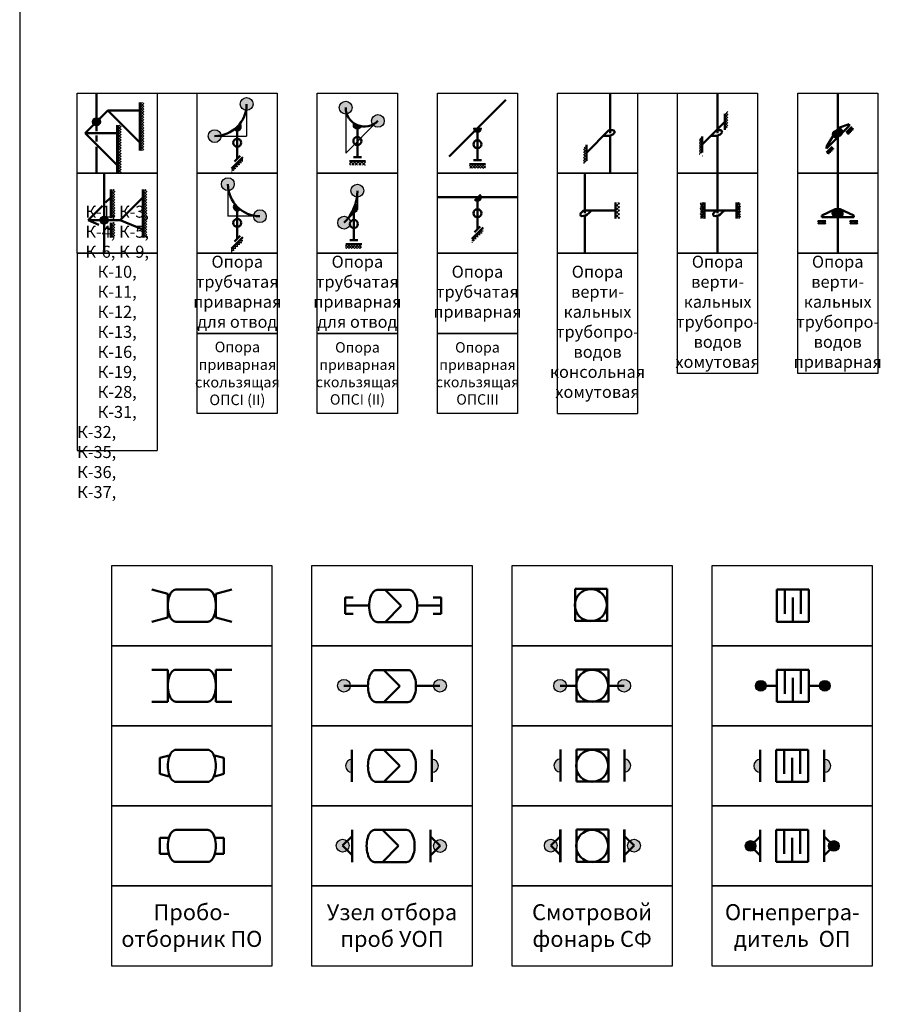
# Model space of a CAD drawing. Units: millimetres. Extents: x 35 to 160249, y -24671 to 7905.
# Drawn here: x 34414 to 34522, y -13380 to -13257 of the extents above; entities that cross this region are included whole.
import ezdxf

# ---------------------------------------------------------------- set-up
doc = ezdxf.new("R2010")
doc.units = ezdxf.units.MM
doc.linetypes.add('CENTER2', pattern=[28.575, 19.05, -3.175, 3.175, -3.175])
doc.layers.get('0').update_dxf_attribs({"color": 92, "lineweight": 20})
doc.layers.add('Выноски КМП', color=6, linetype='Continuous', lineweight=15)
doc.layers.add('Основные толстые', color=50, linetype='Continuous', lineweight=50)
doc.styles.get("Standard").update_dxf_attribs({"font": 'arial.ttf', "height": 2})
pattern_1 = [(0, (-36422.424, 13465.4155), (0, 0.3175), []), (60, (-36422.424, 13465.4155), (-0.2749630657, 0.15875), []), (120, (-36422.424, 13465.4155), (-0.2749630657, -0.15875), [])]

# ---------------------------------------------------------------- blocks, each defined once
blk = doc.blocks.new('ин')
at = {"color": 0, "lineweight": 25}
for p, q in [((0, 10), (10, 10)), ((0, 0), (0, 10)), ((10, 10), (10, 0)), ((10, 0), (0, 0))]:
    blk.add_line(p, q, dxfattribs=at)
blk = doc.blocks.new('цш')
at = {"linetype": 'ByBlock', "lineweight": 25, "ltscale": 0.2}
h = blk.add_hatch(color=0, dxfattribs=at)
h.dxf.hatch_style = 1
h.paths.add_polyline_path([(0.5, 0), (-0.5, 0, 1)])
at = {"color": 0, "linetype": 'ByBlock', "lineweight": 25, "ltscale": 0.2}
blk.add_line((-0.5, 0), (0.5, 0), dxfattribs=at)
blk.add_arc((0, 0), 0.5, 180, 0, dxfattribs=at)
blk = doc.blocks.new('ёю')
at = {"lineweight": 25}
h = blk.add_hatch(dxfattribs=at)
h.set_pattern_fill('ANSI37', color=0, scale=0.075, style=0)
h.paths.add_polyline_path([(1, -4.5), (-1, -4.5), (-1, -5), (1, -5)])
at = {"color": 0, "lineweight": 50}
for p, q in [((0, 0), (0, -4)), ((-1, -4.5), (1, -4.5)), ((-1, -4.5), (1, -4.5)), ((-0.5, -4), (0.5, -4))]:
    blk.add_line(p, q, dxfattribs=at)
blk.add_circle((0, -2), 0.5, dxfattribs=at)
at = {"color": 0, "linetype": 'ByBlock', "lineweight": 25}
blk.add_blockref('цш', (0, 0), dxfattribs=at)
blk = doc.blocks.new('ёя')
at = {"linetype": 'ByBlock', "lineweight": 25, "ltscale": 0.2}
h = blk.add_hatch(dxfattribs=at)
h.set_pattern_fill('ANSI37', color=0, scale=0.075, angle=45)
h.set_pattern_definition([(90, (-3.8202, -1.29498), (-0.238125, 4e-17), []), (180, (-3.8202, -1.29498), (-4e-17, -0.238125), [])])
h.paths.add_polyline_path([(0.71, -4.29), (0.71, -3.79), (-0.71, -5.21), (-0.71, -5.71)])
at = {"color": 0, "lineweight": 50}
for p, q in [((0, 0), (0, -4)), ((-0.35, -4.35), (0.35, -3.65)), ((-0.71, -5.21), (0.71, -3.79))]:
    blk.add_line(p, q, dxfattribs=at)
blk.add_circle((0, -2), 0.5, dxfattribs=at)
at = {"color": 0, "linetype": 'ByBlock', "lineweight": 25, "rotation": 45.00000000000001}
blk.add_blockref('цш', (0, 0), dxfattribs=at)
blk = doc.blocks.new('чз')
at = {"lineweight": 25}
for points in [[(-4, 3.2, 1), (-4, 4.8, 1)], [(0, -0.8, 1), (0, 0.8, 1)], [(0, 0, -0.043834), (-0.7, 0.06, 0.021907), (-0.7, 0)]]:
    blk.add_hatch(color=0, dxfattribs=at).paths.add_polyline_path(points)
at = {"linetype": 'ByBlock', "lineweight": 25, "ltscale": 0.2}
h = blk.add_hatch(dxfattribs=at)
h.set_pattern_fill('ANSI37', color=0, scale=0.075, angle=45)
h.set_pattern_definition([(90, (-6.65882, -0.12451), (-0.238125, 4e-17), []), (180, (-6.65882, -0.12451), (-4e-17, -0.238125), [])])
h.paths.add_polyline_path([(-2.13, -3.12), (-2.13, -2.62), (-3.55, -4.04), (-3.55, -4.54)])
at = {"color": 0, "lineweight": 25}
for p in [(-4, 4), (0, 0)]:
    blk.add_line(p, (-4, 0), dxfattribs=at)
at = {"color": 0, "lineweight": 50}
for p, q in [((-2.83, 1.17), (-2.83, -2.83)), ((-2.83, 1.17), (-2.83, -2.83)), ((-3.54, -4.04), (-2.12, -2.62)), ((-3.18, -3.18), (-2.47, -2.47))]:
    blk.add_line(p, q, dxfattribs=at)
at = {"color": 0, "lineweight": 25}
for centre in [(-4, 4), (0, 0)]:
    blk.add_circle(centre, 0.8, dxfattribs=at)
at = {"color": 0, "lineweight": 50}
blk.add_circle((-2.83, -0.83), 0.5, dxfattribs=at)
at = {"layer": 'Основные толстые', "color": 0, "lineweight": 50}
blk.add_arc((0, 4), 4, 180, 270, dxfattribs=at)
at = {"color": 0, "linetype": 'ByBlock', "lineweight": 25, "rotation": 315}
blk.add_blockref('цш', (-2.83, 1.17), dxfattribs=at)
blk = doc.blocks.new('пв')
at = {"lineweight": 25}
for points in [[(4, 3.2, -1), (4, 4.8, -1)], [(0, -0.8, -1), (0, 0.8, -1)], [(0, 0, 0.043834), (0.7, 0.06, -0.021907), (0.7, 0)]]:
    blk.add_hatch(color=0, dxfattribs=at).paths.add_polyline_path(points)
at = {"linetype": 'ByBlock', "lineweight": 25, "ltscale": 0.2}
h = blk.add_hatch(dxfattribs=at)
h.set_pattern_fill('ANSI37', color=0, scale=0.075, angle=45)
h.set_pattern_definition([(90, (-1.00608, -0.13505), (-0.238125, 4e-17), []), (180, (-1.00608, -0.13505), (-4e-17, -0.238125), [])])
h.paths.add_polyline_path([(3.52, -3.13), (3.52, -2.63), (2.11, -4.05), (2.11, -4.55)])
at = {"color": 0, "lineweight": 25}
for p in [(4, 4), (0, 0)]:
    blk.add_line(p, (4, 0), dxfattribs=at)
at = {"color": 0, "lineweight": 50}
for p, q in [((2.83, 1.17), (2.83, -2.83)), ((2.83, 1.17), (2.83, -2.83)), ((2.12, -4.04), (3.54, -2.62))]:
    blk.add_line(p, q, dxfattribs=at)
at = {"color": 0, "linetype": 'ByBlock', "lineweight": 50, "ltscale": 0.2}
blk.add_line((2.47, -3.18), (3.18, -2.47), dxfattribs=at)
at = {"color": 0, "lineweight": 25}
for centre in [(4, 4), (0, 0)]:
    blk.add_circle(centre, 0.8, dxfattribs=at)
at = {"color": 0, "linetype": 'ByBlock', "lineweight": 50, "ltscale": 0.2}
blk.add_circle((2.83, -0.83), 0.5, dxfattribs=at)
at = {"layer": 'Основные толстые', "color": 0, "lineweight": 50}
blk.add_arc((0, 4), 4, 270, 0, dxfattribs=at)
at = {"color": 0, "linetype": 'ByBlock', "lineweight": 25, "rotation": 45.00000000000001}
blk.add_blockref('цш', (2.83, 1.17), dxfattribs=at)
blk = doc.blocks.new('ук')
at = {"lineweight": 25}
blk.add_hatch(color=0, dxfattribs=at).paths.add_polyline_path([(-0.8, 0, 1), (0.8, 0, 1)])
at = {"color": 0, "lineweight": 25}
blk.add_circle((0, 0), 0.8, dxfattribs=at)
blk = doc.blocks.new('дс')
at = {"lineweight": 25}
h = blk.add_hatch(dxfattribs=at)
h.set_pattern_fill('ANSI37', color=0, scale=0.1, style=0)
h.paths.add_polyline_path([(2.45, -6.67), (0.45, -6.67), (0.45, -7.17), (2.44, -7.17), (2.45, -7.16)])
at = {"color": 0, "lineweight": 25}
for p, q in [((0, 0), (0, -5.68)), ((4.02, -1.66), (0, -5.68)), ((2.44, -7.17), (2.45, -7.16)), ((2.44, -7.17), (2.45, -7.16))]:
    blk.add_line(p, q, dxfattribs=at)
at = {"color": 0, "lineweight": 50}
for p, q in [((1.45, -2.17), (1.45, -6.17)), ((0.45, -6.67), (2.45, -6.67)), ((0.95, -6.17), (1.95, -6.17))]:
    blk.add_line(p, q, dxfattribs=at)
blk.add_circle((1.45, -4.17), 0.5, dxfattribs=at)
blk.add_arc((2.35, 0), 2.35, 180, 315, dxfattribs=at)
at = {"color": 0, "lineweight": 25}
for p in [(0, 0), (4.02, -1.66)]:
    blk.add_blockref('ук', p, dxfattribs=at)
at = {"color": 0, "linetype": 'ByBlock', "lineweight": 25, "xscale": -1, "rotation": 336.9999999999999}
blk.add_blockref('цш', (1.45, -2.17), dxfattribs=at)
blk = doc.blocks.new('чг')
at = {"lineweight": 25}
h = blk.add_hatch(dxfattribs=at)
h.set_pattern_fill('ANSI37', color=0, scale=0.075, style=0)
h.set_pattern_definition([(45, (-1.81397, -0.03676), (-0.16838, 0.16838), []), (135, (-1.81397, -0.03676), (-0.16838, -0.16838), [])])
h.paths.add_polyline_path([(0.52, -6.71), (-1.48, -6.71), (-1.48, -7.21), (0.52, -7.21)])
at = {"color": 0, "lineweight": 25}
for p, q in [((0, 0), (0, -2.34)), ((0, -2.34), (-1.66, -4))]:
    blk.add_line(p, q, dxfattribs=at)
at = {"color": 0, "lineweight": 50}
for p, q in [((-0.43, -2.16), (-0.43, -6.16)), ((-1.43, -6.66), (0.57, -6.66)), ((-0.93, -6.16), (0.07, -6.16))]:
    blk.add_line(p, q, dxfattribs=at)
blk.add_circle((-0.43, -4.16), 0.5, dxfattribs=at)
blk.add_arc((-5.65, 0), 5.65, 315, 0, dxfattribs=at)
at = {"color": 0, "lineweight": 25, "rotation": 180}
for p in [(0, 0), (-1.66, -4)]:
    blk.add_blockref('ук', p, dxfattribs=at)
at = {"color": 0, "linetype": 'ByBlock', "lineweight": 25, "rotation": 67.00000000000001}
blk.add_blockref('цш', (-0.43, -2.16), dxfattribs=at)
blk = doc.blocks.new('чё')
at = {"linetype": 'ByBlock', "lineweight": 25, "ltscale": 0.2}
h = blk.add_hatch(dxfattribs=at)
h.set_pattern_fill('ANSI37', color=0, scale=0.075, angle=180)
h.set_pattern_definition([(225, (-1.11574, -9.58415), (0.16838, -0.16838), []), (315, (-1.11574, -9.58415), (0.16838, 0.16838), [])])
h.paths.add_polyline_path([(-2.98, -3.48), (-3.33, -3.83), (-3.33, -1.83), (-2.98, -1.48)])
at = {"color": 0, "linetype": 'ByBlock', "lineweight": 50, "ltscale": 0.2}
for p, q in [((-0.15, 0.35), (-2.97, -2.48)), ((-0.15, 0.35), (0.35, 0.35)), ((-0.85, -0.35), (-0.35, -0.35)), ((-2.97, -3.48), (-2.97, -1.48))]:
    blk.add_line(p, q, dxfattribs=at)
for centre, radius, start, end in [((0.35, 0.14), 0.21, 317.0997, 87.9003), ((-0.29, 0.71), 1.06, 266.7424, 318.2576)]:
    blk.add_arc(centre, radius, start, end, dxfattribs=at)
blk = doc.blocks.new('чк')
at = {"linetype": 'ByBlock', "lineweight": 25, "ltscale": 0.2}
h = blk.add_hatch(dxfattribs=at)
h.set_pattern_fill('ANSI37', color=0, scale=0.075, angle=180)
h.set_pattern_definition([(225, (-0.5028, -5.4054), (0.16838, -0.16838), []), (315, (-0.5028, -5.4054), (0.16838, 0.16838), [])])
h.paths.add_polyline_path([(0.93, 2.43), (1.28, 2.78), (1.28, 0.78), (0.93, 0.43)])
h = blk.add_hatch(dxfattribs=at)
h.set_pattern_fill('ANSI37', color=0, scale=0.075, angle=180)
h.set_pattern_definition([(225, (-3.7019, -8.6045), (0.16838, -0.16838), []), (315, (-3.7019, -8.6045), (0.16838, 0.16838), [])])
h.paths.add_polyline_path([(-2.27, -0.77), (-1.91, -0.41), (-1.91, -2.41), (-2.27, -2.77)])
at = {"color": 0, "lineweight": 50}
for p, q in [((-1.91, -1.41), (0.91, 1.41)), ((0.91, 0.41), (0.91, 2.41)), ((0.91, 2.41), (0.91, 0.41)), ((-1.91, -0.41), (-1.91, -2.41)), ((-1.91, -0.41), (-1.91, -2.41))]:
    blk.add_line(p, q, dxfattribs=at)
at = {"color": 0, "linetype": 'ByBlock', "lineweight": 50, "ltscale": 0.2}
for p, q in [((-0.15, 0.35), (0.35, 0.35)), ((-0.85, -0.35), (-0.35, -0.35))]:
    blk.add_line(p, q, dxfattribs=at)
at = {"color": 0, "lineweight": 25}
for p, q in [((1.28, 0.35), (1.26, 0.35)), ((-1.92, -2.82), (-1.9, -2.82))]:
    blk.add_line(p, q, dxfattribs=at)
at = {"color": 0, "linetype": 'ByBlock', "lineweight": 50, "ltscale": 0.2}
for centre, radius, start, end in [((-0.29, 0.71), 1.06, 266.7424, 318.2576), ((0.35, 0.14), 0.21, 317.0997, 87.9003)]:
    blk.add_arc(centre, radius, start, end, dxfattribs=at)
blk = doc.blocks.new('чд')
at = {"linetype": 'ByBlock', "lineweight": 25, "ltscale": 0.2}
h = blk.add_hatch(dxfattribs=at)
h.set_pattern_fill('ANSI37', color=0, scale=0.1, angle=90, style=0)
h.paths.add_polyline_path([(3.85, -0.65), (3.85, 1.35), (4.35, 1.35), (4.35, -0.65)])
at = {"color": 0, "linetype": 'ByBlock', "lineweight": 50, "ltscale": 0.2}
for p, q in [((3.85, 1.35), (3.85, -0.65)), ((-0.15, 0.35), (-0.5, 0)), ((-0.15, 0.35), (3.85, 0.35)), ((0.85, 0.35), (0.5, 0))]:
    blk.add_line(p, q, dxfattribs=at)
for centre, radius, start, end in [((-0.35, -0.14), 0.21, 137.0997, 267.9003), ((-0.29, 0.71), 1.06, 266.7424, 318.2576)]:
    blk.add_arc(centre, radius, start, end, dxfattribs=at)
blk = doc.blocks.new('чж')
at = {"lineweight": 25}
h = blk.add_hatch(dxfattribs=at)
h.set_pattern_fill('NET3', color=0, scale=0.1, style=0)
h.set_pattern_definition(pattern_1)
h.paths.add_polyline_path([(-1.65, 1.35), (-2.15, 1.35), (-2.15, -0.65), (-1.65, -0.65)])
h = blk.add_hatch(dxfattribs=at)
h.set_pattern_fill('NET3', color=0, scale=0.1, style=0)
h.set_pattern_definition(pattern_1)
h.paths.add_polyline_path([(2.85, 1.35), (2.35, 1.35), (2.35, -0.65), (2.85, -0.65)])
at = {"color": 0, "lineweight": 50}
for p, q in [((-1.65, 1.35), (-1.65, -0.65)), ((2.35, 1.35), (2.35, -0.65)), ((-1.65, 0.35), (2.35, 0.35))]:
    blk.add_line(p, q, dxfattribs=at)
at = {"color": 0, "linetype": 'ByBlock', "lineweight": 50, "ltscale": 0.2}
for p, q in [((-0.15, 0.35), (-0.5, 0)), ((0.85, 0.35), (0.5, 0))]:
    blk.add_line(p, q, dxfattribs=at)
at = {"color": 0, "linetype": 'ByBlock', "lineweight": 25, "ltscale": 0.2}
blk.add_line((-0.15, 0.35), (0.85, 0.35), dxfattribs=at)
at = {"color": 0, "linetype": 'ByBlock', "lineweight": 50, "ltscale": 0.2}
for centre, radius, start, end in [((-0.35, -0.14), 0.21, 137.0997, 267.9003), ((-0.3, 0.71), 1.06, 266.7424, 318.2576)]:
    blk.add_arc(centre, radius, start, end, dxfattribs=at)
blk = doc.blocks.new('ур')
at = {"linetype": 'ByBlock', "lineweight": 25, "ltscale": 0.2}
h = blk.add_hatch(dxfattribs=at)
h.set_pattern_fill('ANSI37', color=0, scale=0.05)
h.set_pattern_definition([(45, (-16424.9013, 35534.4094), (-0.1122532015, 0.1122532015), []), (135, (-16424.9013, 35534.4094), (-0.1122532015, -0.1122532015), [])])
h.paths.add_polyline_path([(-1.5, -1.35), (-1.5, -1), (-2.5, -1), (-2.5, -1.36)])
h = blk.add_hatch(dxfattribs=at)
h.set_pattern_fill('ANSI37', color=0, scale=0.05)
h.set_pattern_definition([(45, (-16420.9013, 35534.4094), (-0.1122532015, 0.1122532015), []), (135, (-16420.9013, 35534.4094), (-0.1122532015, -0.1122532015), [])])
h.paths.add_polyline_path([(2.5, -1.35), (2.5, -1), (1.5, -1), (1.5, -1.36)])
at = {"color": 0, "linetype": 'ByBlock', "lineweight": 50, "ltscale": 0.2}
for p, q in [((-2, -0.3), (-0.3, 0.5)), ((-0.3, 0.5), (0.32, 0.5)), ((0.32, 0.5), (2, -0.3)), ((-2, -0.5), (-2, -0.3)), ((-2, -0.5), (2, -0.5)), ((2, -0.5), (2, -0.3))]:
    blk.add_line(p, q, dxfattribs=at)
at = {"color": 0, "linetype": 'ByBlock', "lineweight": 25, "ltscale": 0.2}
for p, q in [((-0.2, 0.5), (-0.2, -0.5)), ((0, -0.5), (0, 0.66)), ((0.2, 0.5), (0.2, -0.5)), ((-0.1, -0.5), (0.1, -0.5))]:
    blk.add_line(p, q, dxfattribs=at)
at = {"color": 0, "lineweight": 50}
for p, q in [((-2.5, -1), (-1.5, -1)), ((1.5, -1), (2.5, -1))]:
    blk.add_line(p, q, dxfattribs=at)
at = {"color": 0, "linetype": 'ByBlock', "lineweight": 25, "xscale": -1, "rotation": 270}
blk.add_blockref('цш', (-0.2, 0), dxfattribs=at)
at = {"color": 0, "linetype": 'ByBlock', "lineweight": 25, "rotation": 90}
blk.add_blockref('цш', (0.2, 0), dxfattribs=at)
blk = doc.blocks.new('ус')
at = {"linetype": 'ByBlock', "lineweight": 25, "ltscale": 0.2}
h = blk.add_hatch(dxfattribs=at)
h.set_pattern_fill('ANSI37', color=0, scale=0.05, angle=45)
h.set_pattern_definition([(90, (-36738.65735, 13515.00057), (-0.15875, 6e-17), []), (180, (-36738.65735, 13515.00057), (-6e-17, -0.15875), [])])
h.paths.add_polyline_path([(2.02, 0.52), (1.77, 0.77), (1.06, 0.06), (1.32, -0.19)])
h = blk.add_hatch(dxfattribs=at)
h.set_pattern_fill('ANSI37', color=0, scale=0.05, angle=45)
h.set_pattern_definition([(90, (-36741.13223, 13512.5257), (-0.15875, 6e-17), []), (180, (-36741.13223, 13512.5257), (-6e-17, -0.15875), [])])
h.paths.add_polyline_path([(-0.46, -1.95), (-0.7, -1.7), (-1.41, -2.41), (-1.16, -2.66)])
at = {"color": 0, "linetype": 'ByBlock', "lineweight": 50, "ltscale": 0.2}
for p, q in [((-1.41, -1.91), (1.42, 0.92)), ((-1.41, -1.71), (-0.21, 0.29)), ((-0.21, 0.29), (0.22, 0.72)), ((0.22, 0.72), (1.42, 1.12)), ((1.42, 0.92), (1.42, 1.12)), ((-1.41, -1.91), (-1.41, -1.71))]:
    blk.add_line(p, q, dxfattribs=at)
at = {"color": 0, "linetype": 'ByBlock', "lineweight": 25, "ltscale": 0.2}
for p, q in [((-0.14, 0.36), (-0.14, -0.64)), ((0.14, 0.64), (0.14, -0.36)), ((-0.09, -0.59), (0.1, -0.4))]:
    blk.add_line(p, q, dxfattribs=at)
at = {"color": 0, "lineweight": 50}
for p, q in [((1.06, 0.06), (1.77, 0.77)), ((-1.41, -2.41), (-0.7, -1.7))]:
    blk.add_line(p, q, dxfattribs=at)
at = {"color": 0, "linetype": 'ByBlock', "lineweight": 25, "xscale": -1, "rotation": 270}
blk.add_blockref('цш', (-0.14, -0.14), dxfattribs=at)
at = {"color": 0, "linetype": 'ByBlock', "lineweight": 25, "rotation": 90}
blk.add_blockref('цш', (0.14, 0.14), dxfattribs=at)
blk = doc.blocks.new('фн')
at = {"color": 0, "lineweight": 25}
for p, q in [((0, 30), (20, 30)), ((0, 0), (0, 30)), ((20, 30), (20, 0)), ((20, 0), (0, 0))]:
    blk.add_line(p, q, dxfattribs=at)
blk = doc.blocks.new('пй')
at = {"color": 0, "lineweight": 25}
for p, q in [((0, 10), (20, 10)), ((0, 0), (0, 10)), ((20, 10), (20, 0)), ((20, 0), (0, 0))]:
    blk.add_line(p, q, dxfattribs=at)
blk = doc.blocks.new('нк')
at = {"color": 0, "lineweight": 50}
for p, q in [((-1.96, 2.04), (-1.96, -1.96)), ((-1.96, 2.04), (2.04, 2.04)), ((2.04, 2.04), (2.04, -1.96)), ((2.04, -1.96), (-1.96, -1.96))]:
    blk.add_line(p, q, dxfattribs=at)
blk.add_circle((0, 0), 2, dxfattribs=at)
blk = doc.blocks.new('нм')
at = {"lineweight": 25}
for points in [[(-0.8, 0, 1), (0.8, 0, 1)], [(9.6, 0, 1), (11.2, 0, 1)]]:
    blk.add_hatch(color=0, dxfattribs=at).paths.add_polyline_path(points)
at = {"color": 0, "lineweight": 50}
for p, q in [((1.16, 1.96), (1.16, -2.04)), ((1.2, -2), (1.2, 2)), ((3.2, 2), (3.2, -2)), ((3.2, 2), (7.2, 2)), ((7.2, 2), (7.2, -2)), ((9.16, 1.96), (9.16, -2.04)), ((9.2, 2), (9.2, -2)), ((0, 0), (1.2, 1.2)), ((0, 0), (1.2, -1.2)), ((10.4, 0), (9.2, 1.2)), ((10.4, 0), (9.2, -1.2)), ((7.2, -2), (3.2, -2))]:
    blk.add_line(p, q, dxfattribs=at)
blk.add_circle((5.16, -0.04), 2, dxfattribs=at)
at = {"color": 0, "lineweight": 25}
for centre in [(0, 0), (10.4, 0)]:
    blk.add_circle(centre, 0.8, dxfattribs=at)
blk = doc.blocks.new('нн')
at = {"lineweight": 25}
for points in [[(-0.8, 0, 1), (0.8, 0, 1)], [(7.2, 0, 1), (8.8, 0, 1)]]:
    blk.add_hatch(color=0, dxfattribs=at).paths.add_polyline_path(points)
at = {"color": 0, "lineweight": 50}
for p, q in [((2.04, 2.04), (2.04, -1.96)), ((2.04, 2.04), (6.04, 2.04)), ((6.04, 2.04), (6.04, -1.96)), ((0, 0), (2, 0)), ((6, 0), (8, 0)), ((6.04, -1.96), (2.04, -1.96))]:
    blk.add_line(p, q, dxfattribs=at)
blk.add_circle((4, 0), 2, dxfattribs=at)
at = {"color": 0, "lineweight": 25}
for centre in [(0, 0), (8, 0)]:
    blk.add_circle(centre, 0.8, dxfattribs=at)
blk = doc.blocks.new('нл')
at = {"lineweight": 25}
h = blk.add_hatch(color=0, dxfattribs=at)
edge = h.paths.add_edge_path()
edge.add_line((0, -0.8), (0, 0.8))
edge.add_arc((0, 0), 0.8, 90, 270)
h = blk.add_hatch(color=0, dxfattribs=at)
edge = h.paths.add_edge_path()
edge.add_line((8, 0.8), (8, -0.8))
edge.add_arc((8, 0), 0.8, -90, 90)
at = {"color": 0, "lineweight": 50}
for p, q in [((0, -2), (0, 2)), ((2, 2), (2, -2)), ((2, 2), (6, 2)), ((6, 2), (6, -2)), ((8, 2), (8, -2)), ((6, -2), (2, -2))]:
    blk.add_line(p, q, dxfattribs=at)
at = {"color": 0, "lineweight": 25}
for p, q in [((0, -0.8), (0, 0.8)), ((8, 0.8), (8, -0.8))]:
    blk.add_line(p, q, dxfattribs=at)
at = {"color": 0, "lineweight": 50}
blk.add_circle((3.96, -0.04), 2, dxfattribs=at)
at = {"color": 0, "lineweight": 25}
for centre, start, end in [((0, 0), 90, 270), ((8, 0), 270, 90)]:
    blk.add_arc(centre, 0.8, start, end, dxfattribs=at)
blk = doc.blocks.new('пи')
at = {"color": 0, "linetype": 'ByBlock', "lineweight": 50, "ltscale": 0.2}
for p, q in [((6, 2), (2, 2)), ((2, -2), (6, -2))]:
    blk.add_line(p, q, dxfattribs=at)
at = {"color": 0, "lineweight": 50, "ltscale": 0.2}
for p, q in [((0, -1), (0, 1)), ((8, -1), (8, 1))]:
    blk.add_line(p, q, dxfattribs=at)
at = {"color": 7, "lineweight": 50}
for p, q in [((0, 1), (1.13, 1)), ((8, 1), (6.87, 1)), ((0, -1), (1.13, -1)), ((8, -1), (6.87, -1))]:
    blk.add_line(p, q, dxfattribs=at)
at = {"color": 0, "lineweight": 50, "extrusion": (0, 0, -1)}
for centre, major_axis in [((2, 0), (0, -2)), ((6, 0), (0, 2))]:
    blk.add_ellipse(centre, major_axis=major_axis, ratio=0.5, start_param=0, end_param=3.141593, dxfattribs=at)
blk = doc.blocks.new('жк')
at = {"color": 0, "linetype": 'ByBlock', "lineweight": 50, "ltscale": 0.2}
for p, q in [((0, 1), (1, 1.27)), ((1, 1.27), (1.23, 1.27)), ((6, 2), (2, 2)), ((6.77, 1.27), (7, 1.27)), ((8, 1), (7, 1.27)), ((0, -1), (1, -1.27)), ((8, -1), (7, -1.27)), ((1, -1.27), (1.23, -1.27)), ((2, -2), (6, -2)), ((6.77, -1.27), (7, -1.27))]:
    blk.add_line(p, q, dxfattribs=at)
at = {"color": 0, "lineweight": 50, "ltscale": 0.2}
for p, q in [((0, -1), (0, 1)), ((8, -1), (8, 1))]:
    blk.add_line(p, q, dxfattribs=at)
at = {"color": 0, "lineweight": 50, "extrusion": (0, 0, -1)}
for centre, major_axis in [((2, 0), (0, -2)), ((6, 0), (0, 2))]:
    blk.add_ellipse(centre, major_axis=major_axis, ratio=0.5, start_param=0, end_param=3.141593, dxfattribs=at)
blk = doc.blocks.new('ян')
at = {"color": 0, "linetype": 'ByBlock', "lineweight": 50, "ltscale": 0.2}
for p, q in [((-2, 2), (0, 2)), ((5, 2), (1, 2)), ((6, 2), (8, 2)), ((-2, -2), (0, -2)), ((1, -2), (5, -2)), ((6, -2), (8, -2))]:
    blk.add_line(p, q, dxfattribs=at)
at = {"color": 0, "lineweight": 50, "extrusion": (0, 0, -1)}
for centre, major_axis in [((1, 0), (0, -2)), ((5, 0), (0, 2))]:
    blk.add_ellipse(centre, major_axis=major_axis, ratio=0.5, start_param=0, end_param=3.141593, dxfattribs=at)
at = {"layer": 'Выноски КМП', "color": 0, "lineweight": 50}
for p, q in [((0, -2), (0, 2)), ((6, 2), (6, -2))]:
    blk.add_line(p, q, dxfattribs=at)
blk = doc.blocks.new('яо')
at = {"color": 0, "linetype": 'ByBlock', "lineweight": 50, "ltscale": 0.2}
for p, q in [((0, 1.46), (-2, 2)), ((5, 2), (1, 2)), ((6, 1.46), (8, 2)), ((0, -1.46), (-2, -2)), ((1, -2), (5, -2)), ((6, -1.46), (8, -2))]:
    blk.add_line(p, q, dxfattribs=at)
at = {"color": 0, "lineweight": 50, "extrusion": (0, 0, -1)}
for centre, major_axis in [((1, 0), (0, -2)), ((5, 0), (0, 2))]:
    blk.add_ellipse(centre, major_axis=major_axis, ratio=0.5, start_param=0, end_param=3.141593, dxfattribs=at)
at = {"layer": 'Выноски КМП', "color": 0, "lineweight": 50}
for p, q in [((0, -1.46), (0, 1.46)), ((6, 1.46), (6, -1.46))]:
    blk.add_line(p, q, dxfattribs=at)
blk = doc.blocks.new('рё')
at = {"color": 0, "lineweight": 50}
for p, q in [((0, 2), (4, 2)), ((0, -2), (4, -2))]:
    blk.add_line(p, q, dxfattribs=at)
at = {"color": 0, "linetype": 'ByBlock', "lineweight": 50, "ltscale": 0.2}
for p, q in [((1, 2), (1, -1)), ((3, 2), (3, -1)), ((2, 1), (2, -2))]:
    blk.add_line(p, q, dxfattribs=at)
at = {"layer": 'Выноски КМП', "color": 0, "lineweight": 50}
for p, q in [((0, -2), (0, 2)), ((4, 2), (4, -2))]:
    blk.add_line(p, q, dxfattribs=at)
blk = doc.blocks.new('нз')
at = {"layer": 'Основные толстые', "lineweight": 25}
blk.add_hatch(color=0, dxfattribs=at).paths.add_polyline_path([(0.67, 0, 1), (-0.67, 0, 1)])
at = {"layer": 'Основные толстые', "color": 0, "lineweight": 25}
blk.add_circle((0, 0), 0.667, dxfattribs=at)
blk = doc.blocks.new('ри')
at = {"color": 0, "lineweight": 50}
for p, q in [((0, 0), (2, 0)), ((6, 0), (8, 0))]:
    blk.add_line(p, q, dxfattribs=at)
at = {"color": 0, "lineweight": 25}
for name, p in [('рё', (2, 0)), ('нз', (0, 0)), ('нз', (8, 0))]:
    blk.add_blockref(name, p, dxfattribs=at)
blk = doc.blocks.new('рж')
at = {"lineweight": 25}
h = blk.add_hatch(color=0, dxfattribs=at)
edge = h.paths.add_edge_path()
edge.add_line((0, -0.8), (0, 0.8))
edge.add_arc((0, 0), 0.8, 90, 270)
h = blk.add_hatch(color=0, dxfattribs=at)
edge = h.paths.add_edge_path()
edge.add_line((8, 0.8), (8, -0.8))
edge.add_arc((8, 0), 0.8, -90, 90)
at = {"color": 0, "lineweight": 25}
for p, q in [((0, -0.8), (0, 0.8)), ((8, 0.8), (8, -0.8))]:
    blk.add_line(p, q, dxfattribs=at)
for centre, start, end in [((0, 0), 90, 270), ((8, 0), 270, 90)]:
    blk.add_arc(centre, 0.8, start, end, dxfattribs=at)
at = {"layer": 'Выноски КМП', "color": 0, "lineweight": 50}
for p, q in [((0, 2), (0, -2)), ((8, 2), (8, -2))]:
    blk.add_line(p, q, dxfattribs=at)
at = {"color": 0, "lineweight": 25}
blk.add_blockref('рё', (2, 0), dxfattribs=at)
blk = doc.blocks.new('рз')
at = {"color": 0, "lineweight": 50}
for p, q in [((0, 0), (1.2, 1.2)), ((0, 0), (1.2, -1.2)), ((10.4, 0), (9.2, 1.2)), ((10.4, 0), (9.2, -1.2))]:
    blk.add_line(p, q, dxfattribs=at)
at = {"layer": 'Выноски КМП', "color": 0, "lineweight": 50}
for p, q in [((1.2, 2), (1.2, -2)), ((9.2, 2), (9.2, -2))]:
    blk.add_line(p, q, dxfattribs=at)
at = {"color": 0, "lineweight": 25}
for name, p in [('рё', (3.2, 0)), ('нз', (0, 0)), ('нз', (10.4, 0))]:
    blk.add_blockref(name, p, dxfattribs=at)
blk = doc.blocks.new('тэ')
at = {"lineweight": 25}
h = blk.add_hatch(color=0, dxfattribs=at)
edge = h.paths.add_edge_path()
edge.add_line((0, -0.8), (0, 0.8))
edge.add_arc((0, 0), 0.8, 90, 270)
h = blk.add_hatch(color=0, dxfattribs=at)
edge = h.paths.add_edge_path()
edge.add_line((10, 0.8), (10, -0.8))
edge.add_arc((10, 0), 0.8, -90, 90)
at = {"color": 0, "lineweight": 50}
for p, q in [((0, 2), (0, -2)), ((10, 2), (10, -2))]:
    blk.add_line(p, q, dxfattribs=at)
at = {"color": 0, "linetype": 'ByBlock', "lineweight": 50, "ltscale": 0.2}
for p, q in [((7, 2), (3, 2)), ((4, 2), (6, 0)), ((4, -2), (6, 0)), ((3, -2), (7, -2))]:
    blk.add_line(p, q, dxfattribs=at)
at = {"color": 0, "lineweight": 25}
for p, q in [((0, -0.8), (0, 0.8)), ((10, 0.8), (10, -0.8))]:
    blk.add_line(p, q, dxfattribs=at)
for centre, start, end in [((0, 0), 90, 270), ((10, 0), 270, 90)]:
    blk.add_arc(centre, 0.8, start, end, dxfattribs=at)
at = {"color": 0, "lineweight": 50, "extrusion": (0, 0, -1)}
for centre, major_axis in [((3, 0), (0, -2)), ((7, 0), (0, 2))]:
    blk.add_ellipse(centre, major_axis=major_axis, ratio=0.5, start_param=0, end_param=3.141593, dxfattribs=at)
blk = doc.blocks.new('са')
at = {"lineweight": 25}
for points in [[(-0.8, 0, 1), (0.8, 0, 1)], [(12.8, 0, -1), (11.2, 0, -1)]]:
    blk.add_hatch(color=0, dxfattribs=at).paths.add_polyline_path(points)
at = {"color": 0, "linetype": 'ByBlock', "lineweight": 50, "ltscale": 0.2}
for p, q in [((8, 1.96), (4, 1.96)), ((5, 1.96), (7, -0.04)), ((0, 0), (3, 0)), ((5, -2.04), (7, -0.04)), ((9, 0), (12, 0)), ((4, -2.04), (8, -2.04))]:
    blk.add_line(p, q, dxfattribs=at)
at = {"color": 0, "lineweight": 25}
for centre in [(0, 0), (12, 0)]:
    blk.add_circle(centre, 0.8, dxfattribs=at)
at = {"color": 0, "lineweight": 50, "extrusion": (0, 0, -1)}
for centre, major_axis in [((4, -0.04), (0, -2)), ((8, -0.04), (0, 2))]:
    blk.add_ellipse(centre, major_axis=major_axis, ratio=0.5, start_param=0, end_param=3.141593, dxfattribs=at)
blk = doc.blocks.new('ах')
at = {"color": 0, "linetype": 'ByBlock', "lineweight": 50, "ltscale": 0.2}
for p, q in [((8, 1.96), (4, 1.96)), ((5, 1.96), (7, -0.04)), ((0, 0), (3, 0)), ((5, -2.04), (7, -0.04)), ((9, 0), (12, 0)), ((4, -2.04), (8, -2.04))]:
    blk.add_line(p, q, dxfattribs=at)
at = {"color": 0, "lineweight": 50, "ltscale": 0.2}
for p, q in [((0, -1), (0, 1)), ((12, -1), (12, 1))]:
    blk.add_line(p, q, dxfattribs=at)
at = {"color": 7, "linetype": 'CENTER2', "lineweight": 50}
for p, q in [((1, 1), (0, 1)), ((11, 1), (12, 1)), ((1, -1), (0, -1)), ((11, -1), (12, -1))]:
    blk.add_line(p, q, dxfattribs=at)
at = {"color": 0, "lineweight": 50, "extrusion": (0, 0, -1)}
for centre, major_axis in [((4, -0.04), (0, -2)), ((8, -0.04), (0, 2))]:
    blk.add_ellipse(centre, major_axis=major_axis, ratio=0.5, start_param=0, end_param=3.141593, dxfattribs=at)
blk = doc.blocks.new('шй')
at = {"lineweight": 25}
for points in [[(-0.8, 0, 1), (0.8, 0, 1)], [(11.37, -0.04, 1), (12.97, -0.04, 1)]]:
    blk.add_hatch(color=0, dxfattribs=at).paths.add_polyline_path(points)
at = {"color": 0, "lineweight": 50}
for p, q in [((1.2, 1.96), (1.2, -2.04)), ((10.97, 1.96), (10.97, -2.04)), ((0, 0), (1.2, 1.2)), ((0, 0), (1.2, -1.2)), ((12.17, -0.04), (10.97, 1.16)), ((12.17, -0.04), (10.97, -1.24))]:
    blk.add_line(p, q, dxfattribs=at)
at = {"color": 0, "linetype": 'ByBlock', "lineweight": 50, "ltscale": 0.2}
for p, q in [((8, 1.96), (4, 1.96)), ((5, 1.96), (7, -0.04)), ((5, -2.04), (7, -0.04)), ((4, -2.04), (8, -2.04))]:
    blk.add_line(p, q, dxfattribs=at)
at = {"color": 0, "lineweight": 25}
for centre in [(0, 0), (12.17, -0.04)]:
    blk.add_circle(centre, 0.8, dxfattribs=at)
at = {"color": 0, "lineweight": 50, "extrusion": (0, 0, -1)}
for centre, major_axis in [((4, -0.04), (0, -2)), ((8, -0.04), (0, 2))]:
    blk.add_ellipse(centre, major_axis=major_axis, ratio=0.5, start_param=0, end_param=3.141593, dxfattribs=at)
blk = doc.blocks.new('цщ')
at = {"linetype": 'ByBlock', "lineweight": 25, "ltscale": 0.2}
h = blk.add_hatch(color=0, dxfattribs=at)
h.dxf.hatch_style = 1
h.paths.add_polyline_path([(-0.5, 0, 1), (0.5, 0, 1)])
at = {"color": 0, "linetype": 'ByBlock', "lineweight": 25, "ltscale": 0.2}
blk.add_circle((0, 0), 0.5, dxfattribs=at)
blk = doc.blocks.new('фц')
at = {"lineweight": 25}
h = blk.add_hatch(dxfattribs=at)
h.set_pattern_fill('ANSI37', color=0, scale=0.075, style=0)
h.paths.add_polyline_path([(5.9, 2.41), (5.4, 2.41), (5.4, -2.6), (5.9, -2.6)])
h.paths.add_polyline_path([(5.9, -2.6), (5.4, -2.6), (5.4, -3.6), (5.9, -3.6)])
h = blk.add_hatch(dxfattribs=at)
h.set_pattern_fill('ANSI37', color=0, scale=0.075, style=0)
h.paths.add_polyline_path([(3.07, -0.41), (2.57, -0.41), (2.57, -5.42), (3.07, -5.42)])
h.paths.add_polyline_path([(3.07, -5.42), (2.57, -5.42), (2.57, -6.42), (3.07, -6.42)])
at = {"color": 0, "lineweight": 50}
for p, q in [((-1.41, -1.41), (1.41, 1.41)), ((1.41, 1.41), (5.41, 1.41)), ((-1.41, -1.41), (2.59, -1.41))]:
    blk.add_line(p, q, dxfattribs=at)
at = {"color": 0, "linetype": 'ByBlock', "lineweight": 50, "ltscale": 0.2}
for p, q in [((1.41, 1.41), (5.41, -2.59)), ((5.41, 2.41), (5.41, -3.59)), ((2.59, -0.41), (2.59, -6.41)), ((-1.41, -1.41), (2.59, -5.41))]:
    blk.add_line(p, q, dxfattribs=at)
at = {"color": 0, "linetype": 'ByBlock', "lineweight": 25}
blk.add_blockref('цщ', (0, 0), dxfattribs=at)
blk = doc.blocks.new('фч')
at = {"lineweight": 25}
h = blk.add_hatch(dxfattribs=at)
h.set_pattern_fill('ANSI37', color=0, scale=0.075, angle=90, style=0)
h.set_pattern_definition([(135, (-3.65319, 2.8194), (-0.16838, -0.16838), []), (225, (-3.65319, 2.8194), (0.16838, -0.16838), [])])
h.paths.add_polyline_path([(0.85, 3.82), (0.85, 0.28), (1.35, 0.28), (1.35, 3.82)])
h = blk.add_hatch(dxfattribs=at)
h.set_pattern_fill('ANSI37', color=0, scale=0.075, angle=90, style=0)
h.set_pattern_definition([(135, (0.33632, 2.8194), (-0.16838, -0.16838), []), (225, (0.33632, 2.8194), (0.16838, -0.16838), [])])
h.paths.add_polyline_path([(4.84, 3.82), (4.84, -2.17), (5.34, -2.17), (5.34, 3.82)])
h = blk.add_hatch(dxfattribs=at)
h.set_pattern_fill('ANSI37', color=0, scale=0.075, angle=90, style=0)
h.set_pattern_definition([(135, (-3.65892, -1.30274), (-0.16838, -0.16838), []), (225, (-3.65892, -1.30274), (0.16838, -0.16838), [])])
h.paths.add_polyline_path([(0.84, -0.3), (0.84, -2.17), (1.34, -2.17), (1.34, -0.3)])
at = {"color": 0, "linetype": 'ByBlock', "lineweight": 50, "ltscale": 0.2}
for p, q in [((0.83, 3.83), (0.83, 0.3)), ((4.83, 3.83), (4.83, -2.17)), ((-2, 0), (2, 0)), ((-2, 0), (-0.65, -0.56)), ((2, 0), (4.83, -1.17)), ((0.22, -0.92), (0.83, -1.17)), ((0.83, -0.32), (0.83, -2.17))]:
    blk.add_line(p, q, dxfattribs=at)
at = {"color": 0, "lineweight": 50}
for p, q in [((0.2, 2.2), (0.83, 2.83)), ((2, 0), (4.83, 2.83)), ((-2, 0), (-0.2, 1.8))]:
    blk.add_line(p, q, dxfattribs=at)
at = {"color": 0, "lineweight": 25}
blk.add_line((0.84, 0.01), (1.18, 0.01), dxfattribs=at)
at = {"color": 0, "linetype": 'ByBlock', "lineweight": 25}
blk.add_blockref('цщ', (0, 0), dxfattribs=at)
blk = doc.blocks.new('абв')
at = {"color": 0, "linetype": 'ByBlock', "lineweight": -2, "ltscale": 0.2}
blk.add_line((0, 0), (0, -1188), dxfattribs=at)

msp = doc.modelspace()

# ---------------------------------------------------------------- linework, layer by layer
at = {"color": 0, "lineweight": 50, "ltscale": 0.2}
for p, q in [((34424.093, -13266), (34424.093, -13269.586)), ((34468.144, -13273.923), (34475.215, -13266.852)), ((34488.26, -13271), (34488.26, -13266)), ((34501.679, -13271), (34501.679, -13266)), ((34516.679, -13276), (34516.679, -13266)), ((34424.093, -13269.586), (34424.093, -13270.741)), ((34424.093, -13271.317), (34424.093, -13272.032)), ((34488.26, -13276), (34488.26, -13271.315)), ((34501.679, -13276), (34501.679, -13271.315)), ((34424.093, -13272.699), (34424.093, -13276)), ((34425.036, -13276), (34425.036, -13286)), ((34485.079, -13281), (34485.079, -13276)), ((34501.679, -13281), (34501.679, -13276)), ((34516.679, -13286), (34516.679, -13276)), ((34466.679, -13279), (34476.679, -13279)), ((34485.079, -13286), (34485.079, -13281.313)), ((34501.679, -13286), (34501.679, -13281.313))]:
    msp.add_line(p, q, dxfattribs=at)
at = {"color": 0, "linetype": 'ByBlock', "lineweight": 25, "ltscale": 0.2}
for p, q in [((34431.679, -13266), (34436.679, -13266)), ((34491.679, -13266), (34496.679, -13266)), ((34421.679, -13286), (34421.679, -13310.627)), ((34481.679, -13306), (34491.679, -13306))]:
    msp.add_line(p, q, dxfattribs=at)
at = {"color": 0, "lineweight": 25}
for p, q in [((34421.679, -13286), (34431.679, -13286)), ((34481.679, -13306), (34481.679, -13286)), ((34481.679, -13286), (34491.679, -13286)), ((34491.679, -13286), (34491.679, -13306)), ((34496.679, -13286), (34506.679, -13286)), ((34511.679, -13286), (34521.679, -13286))]:
    msp.add_line(p, q, dxfattribs=at)
at = {"color": 0, "linetype": 'ByBlock', "lineweight": -2, "ltscale": 0.2}
for p in [(34431.679, -13286), (34421.679, -13310.627)]:
    msp.add_line(p, (34431.679, -13310.627), dxfattribs=at)

# ---------------------------------------------------------------- block references
at = {"color": 0, "linetype": 'ByBlock', "lineweight": -2}
msp.add_blockref('абв', (34414.5, -13046), dxfattribs=at)
at = {"color": 0, "lineweight": 25}
for name, p in [('ин', (34421.679, -13276)), ('ин', (34421.679, -13276)), ('ин', (34436.679, -13276)), ('ин', (34436.679, -13276)), ('ин', (34451.679, -13276)), ('ин', (34451.679, -13276)), ('ин', (34466.679, -13276)), ('ин', (34466.679, -13276)), ('ин', (34481.679, -13276)), ('ин', (34481.679, -13276)), ('ин', (34496.679, -13276)), ('ин', (34496.679, -13276)), ('ин', (34511.679, -13276)), ('ин', (34511.679, -13276)), ('ёю', (34471.679, -13270.387)), ('ин', (34421.679, -13286)), ('ин', (34421.679, -13286)), ('ин', (34436.679, -13286)), ('ин', (34436.679, -13286)), ('ин', (34451.679, -13286)), ('ин', (34451.679, -13286)), ('ин', (34466.679, -13286)), ('ин', (34466.679, -13286)), ('ин', (34481.679, -13286)), ('ин', (34481.679, -13286)), ('ин', (34496.679, -13286)), ('ин', (34496.679, -13286)), ('ин', (34511.679, -13286)), ('ин', (34511.679, -13286)), ('ёя', (34471.679, -13279)), ('ин', (34436.679, -13296)), ('ин', (34451.679, -13296)), ('ин', (34466.679, -13296)), ('ин', (34436.679, -13306)), ('ин', (34451.679, -13306)), ('ин', (34466.679, -13306)), ('пй', (34426, -13335)), ('пй', (34451, -13335)), ('пй', (34476, -13335)), ('пй', (34501, -13335)), ('нк', (34485.851, -13329.925)), ('пй', (34426, -13345)), ('пй', (34451, -13345)), ('пй', (34476, -13345)), ('пй', (34501, -13345)), ('нн', (34482, -13340)), ('пй', (34426, -13355)), ('пй', (34451, -13355)), ('пй', (34476, -13355)), ('пй', (34501, -13355)), ('нл', (34482.035, -13349.965)), ('пй', (34426, -13365)), ('пй', (34451, -13365)), ('пй', (34476, -13365)), ('пй', (34501, -13365)), ('нм', (34480.835, -13359.965)), ('пй', (34426, -13375)), ('пй', (34451, -13375)), ('пй', (34476, -13375)), ('пй', (34501, -13375))]:
    msp.add_blockref(name, p, dxfattribs=at)
at = {"color": 0, "linetype": 'ByBlock', "lineweight": 25}
for name, p in [('пв', (34438.851, -13271.372)), ('дс', (34455.227, -13267.815)), ('фц', (34424.093, -13269.586)), ('чк', (34501.679, -13271)), ('чё', (34488.26, -13271)), ('ус', (34516.679, -13271)), ('чз', (34444.508, -13281.372)), ('фч', (34425.036, -13281.871)), ('чг', (34456.679, -13278.185)), ('чд', (34485.079, -13281)), ('чж', (34501.679, -13281)), ('ур', (34516.679, -13281)), ('яо', (34433, -13330)), ('ах', (34455.165, -13330)), ('рё', (34509.066, -13330)), ('ян', (34433, -13340)), ('са', (34455, -13340)), ('ри', (34507.066, -13340)), ('жк', (34432, -13350)), ('тэ', (34456, -13350)), ('рж', (34507.001, -13350)), ('пи', (34432, -13360)), ('шй', (34454.835, -13359.965)), ('рз', (34505.801, -13360.001))]:
    msp.add_blockref(name, p, dxfattribs=at)
at = {"color": 0, "lineweight": 25, "xscale": 0.5, "yscale": 0.5, "zscale": 0.5}
for p in [(34496.679, -13301), (34511.679, -13301)]:
    msp.add_blockref('фн', p, dxfattribs=at)

# ---------------------------------------------------------------- texts
at = {"color": 0, "lineweight": 25, "attachment_point": 5}
for s, insert, char_height, width in [('К-1, К-3, К-4, К-5, К-6, К-9, К-10, К-11, К-12, К-13, К-16, К-19,\\P\\pxqc;К-28, К-31,\\P\\pq*;К-32, К-35,\\PК-36, К-37, ', (34426.679, -13298.314), 1.5, 10), ('Опора\\Pтрубчатая приварная для отвод', (34441.679, -13291), 1.5, 10), ('Опора трубчатая приварная для отвод', (34456.679, -13291), 1.5, 10), ('Опора\\Pверти-\\Pкальных \\Pтрубопро-\\Pводов хомутовая', (34501.679, -13293.5), 1.5, 10), ('Опора\\Pверти-\\Pкальных \\Pтрубопро-\\Pводов приварная', (34516.679, -13293.5), 1.5, 10), ('Опора трубчатая приварная ', (34471.679, -13291), 1.5, 10), ('Опора\\Pверти-\\Pкальных \\Pтрубопро-\\Pводов консольная хомутовая ', (34486.679, -13296), 1.5, 10), ('Опора приварная\\Pскользящая\\P{\\fArial|b1|i0|c204|p34;ОПСI (II) }', (34441.692, -13301), 1.32, 9.97468), ('Опора приварная\\Pскользящая\\P{\\fArial|b1|i0|c204|p34;ОПСI (II)}', (34456.692, -13301), 1.3, 9.97468), ('Опора приварная\\Pскользящая\\P{\\fArial|b1|i0|c204|p34;ОПСIII}', (34471.679, -13301), 1.3, 10), ('Пробо-\\Pотборник {\\fArial|b1|i0|c204|p34;ПО}', (34436, -13369.938), 2, 20), ('Узел отбора проб {\\fArial|b1|i0|c204|p34;УОП}', (34461, -13369.938), 2, 20), ('Смотровой\\Pфонарь {\\fArial|b1|i0|c204|p34;СФ}', (34486, -13369.938), 2, 20), ('Огнепрегра-\\Pдитель  {\\fArial|b1|i0|c204|p34;ОП}', (34511, -13369.938), 2, 20)]:
    msp.add_mtext(s, dxfattribs=dict(at, insert=insert, char_height=char_height, width=width))

doc.saveas('drawing.dxf')
